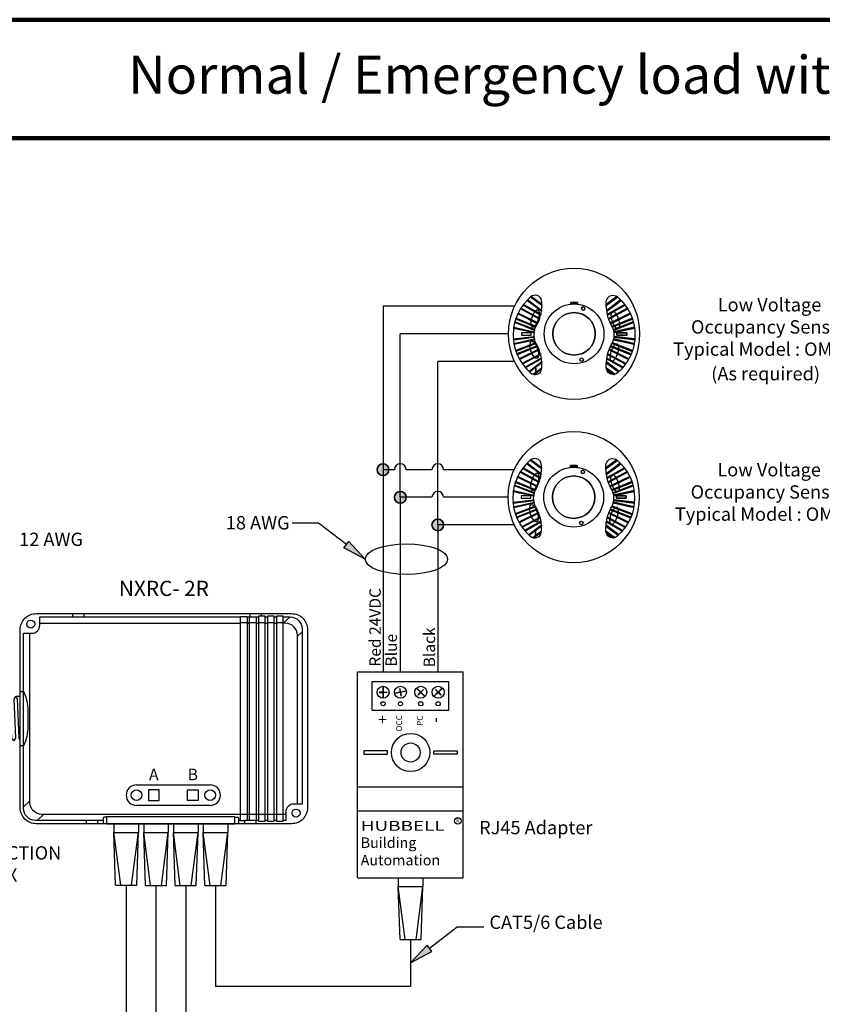
# Model space of a CAD drawing. Units: inches. Extents: x 30 to 323, y -9 to 110.
# Drawn here: x 131 to 135, y 56 to 61 of the extents above; entities that cross this region are included whole.
import ezdxf

# ---------------------------------------------------------------- set-up
doc = ezdxf.new("R2010")
doc.units = ezdxf.units.IN
doc.header["$MEASUREMENT"] = 0
doc.linetypes.add('HIDDEN2', pattern=[0.1875, 0.125, -0.0625])
for name, color, linetype in [('Gauge and callouts', 7, 'Continuous'), ('Set up Text', 7, 'Continuous'), ('WIRING', 7, 'Continuous'), ('Wiring_JB', 140, 'HIDDEN2')]:
    doc.layers.add(name, color=color, linetype=linetype)
doc.layers.add('Grids', color=7, linetype='Continuous', lineweight=120)
doc.layers.add('Wiring 2 exts', color=7, linetype='Continuous', transparency=0.57)
doc.styles.get("Standard").update_dxf_attribs({"font": 'arial.ttf'})

msp = doc.modelspace()

# ---------------------------------------------------------------- hatches: boundary and pattern name
at = {"layer": 'Gauge and callouts'}
msp.add_hatch(color=7, dxfattribs=at).paths.add_polyline_path([(132.8026, 58.084), (132.6903, 58.1444), (132.716, 58.1776)])
at = {"layer": 'WIRING'}
h = msp.add_hatch(color=256, dxfattribs=at)
h.dxf.hatch_style = 1
edge = h.paths.add_edge_path()
edge.add_arc((132.8958, 58.554), 0.0307, 0, 360)
edge = h.paths.add_edge_path()
edge.add_arc((132.9865, 58.409), 0.0307, 0, 360)
edge = h.paths.add_edge_path()
edge.add_arc((133.1834, 58.2639), 0.0307, 0, 360)
msp.add_hatch(color=7, dxfattribs=at).paths.add_polyline_path([(133.0405, 55.9625), (133.1528, 56.023), (133.1272, 56.0561)])

# ---------------------------------------------------------------- linework, layer by layer
at = {"layer": 'Gauge and callouts', "linetype": 'Continuous'}
msp.add_lwpolyline([(132.7032, 58.161), (132.5573, 58.274), (132.418, 58.274), (132.418, 58.274)], dxfattribs=at)
at = {"layer": 'Gauge and callouts', "color": 7, "linetype": 'Continuous'}
msp.add_lwpolyline([(132.8026, 58.084), (132.6903, 58.1444), (132.716, 58.1776), (132.8026, 58.084)], dxfattribs=at)
at = {"layer": 'Gauge and callouts'}
msp.add_ellipse((133.0187, 58.084), major_axis=(-0.2161, 0), ratio=0.372692, dxfattribs=at)
at = {"layer": 'Grids'}
for p, q in [((164.2077, 60.9182), (127.381, 60.9182)), ((164.2077, 60.2965), (127.381, 60.2965))]:
    msp.add_line(p, q, dxfattribs=at)
at = {"layer": 'WIRING', "linetype": 'Continuous'}
for p, q in [((133.8796, 58.5753), (133.8796, 58.5669)), ((133.915, 58.5753), (133.8796, 58.5753)), ((133.915, 58.5669), (133.915, 58.5753)), ((131.4912, 56.3709), (131.482, 56.6504)), ((131.5179, 56.3709), (131.482, 56.6504)), ((131.5753, 56.3709), (131.6112, 56.6504)), ((131.602, 56.3709), (131.6112, 56.6504)), ((131.6477, 56.3692), (131.6385, 56.6488)), ((131.6744, 56.3692), (131.6385, 56.6488)), ((131.7318, 56.3692), (131.7677, 56.6488)), ((131.7585, 56.3692), (131.7677, 56.6488)), ((131.8042, 56.3692), (131.795, 56.6488)), ((131.8309, 56.3692), (131.795, 56.6488)), ((131.8882, 56.3692), (131.9241, 56.6488)), ((131.915, 56.3692), (131.9241, 56.6488)), ((131.9604, 56.3692), (131.9512, 56.6488)), ((131.9871, 56.3692), (131.9512, 56.6488)), ((132.0445, 56.3692), (132.0804, 56.6488)), ((132.0712, 56.3692), (132.0804, 56.6488)), ((131.4912, 56.3709), (131.602, 56.3709)), ((131.8596, 56.3692), (131.8596, 54.7788)), ((133.0405, 55.8398), (132.0158, 55.8398))]:
    msp.add_line(p, q, dxfattribs=at)
at = {"layer": 'WIRING'}
msp.add_line((131.5466, 56.3709), (131.5466, 54.7596), dxfattribs=at)
at = {"layer": 'WIRING', "linetype": 'Continuous'}
for points in [[(133.5777, 58.4044, 0.223679), (133.6691, 58.2054, 0.581953), (133.7269, 58.2236, 0.071159), (133.7275, 58.2617, 0.117172), (133.6955, 58.3631, -0.11244), (133.6869, 58.4044, -0.11244), (133.6955, 58.4457, 0.117172), (133.7275, 58.5472, 0.071159), (133.7269, 58.5852, 0.581953), (133.6691, 58.6035, 0.223679)], [(134.2168, 58.4044, -0.223679), (134.1255, 58.2054, -0.581953), (134.0677, 58.2236, -0.071159), (134.067, 58.2617, -0.117172), (134.0991, 58.3631, 0.11244), (134.1076, 58.4044, 0.11244), (134.0991, 58.4457, -0.117172), (134.067, 58.5472, -0.071159), (134.0677, 58.5852, -0.581953), (134.1255, 58.6035, -0.223679)], [(132.8958, 58.5847, 1), (132.8958, 58.5233, 1)], [(133.7223, 58.5124, -0.004661), (133.7213, 58.5082), (133.6288, 58.5608, -0.004042), (133.6313, 58.5641)], [(133.726, 58.5328, -0.005107), (133.7253, 58.5282), (133.6497, 58.5854, -0.00404), (133.6526, 58.5883)], [(133.7286, 58.5632, -0.009438), (133.7284, 58.5582), (133.6688, 58.6032), (133.6691, 58.6035, -0.027592), (133.6721, 58.606)], [(134.066, 58.5632, 0.009438), (134.0661, 58.5582), (134.1257, 58.6032, 0.030354), (134.1225, 58.606)], [(134.0685, 58.5328, 0.005107), (134.0692, 58.5282), (134.1448, 58.5854, 0.00404), (134.1419, 58.5883)], [(134.0723, 58.5124, 0.004661), (134.0733, 58.5082), (134.1658, 58.5608, 0.004042), (134.1632, 58.5641)], [(133.7067, 58.467, -0.004478), (133.705, 58.4633), (133.6016, 58.5152, -0.004008), (133.6033, 58.5189)], [(133.7162, 58.4909, -0.004535), (133.7149, 58.4869), (133.6151, 58.5404, -0.004014), (133.6173, 58.544)], [(133.8973, 58.5213, 1), (133.8973, 58.2984, 1)], [(134.1795, 58.5404, 0.004014), (134.1773, 58.544), (134.0783, 58.4909, 0.004535), (134.0797, 58.4869)], [(134.0878, 58.467, 0.004478), (134.0896, 58.4633), (134.193, 58.5152, 0.004008), (134.1912, 58.5189)], [(133.6905, 58.4322, 0.010924), (133.6895, 58.4282), (133.5854, 58.4692, -0.004037), (133.5864, 58.4733)], [(133.6973, 58.4488, -0.0038), (133.6955, 58.4457), (133.6952, 58.4451), (133.5906, 58.4875, -0.004013), (133.592, 58.4914)], [(134.0973, 58.4488, 0.004527), (134.0994, 58.4452), (134.2039, 58.4875, 0.004013), (134.2026, 58.4914)], [(134.104, 58.4322, -0.010924), (134.1051, 58.4282), (134.2092, 58.4692, 0.004037), (134.2082, 58.4733)], [(132.9865, 58.4397, 1), (132.9865, 58.3782, 1)], [(133.6879, 58.4202, 0.010891), (133.6874, 58.4161), (133.5798, 58.44, -0.00402), (133.5804, 58.4441)], [(134.2147, 58.44, 0.00402), (134.2142, 58.4441), (134.1066, 58.4202, -0.010891), (134.1071, 58.4161)], [(133.6871, 58.3965, 0.010851), (133.6875, 58.3924), (133.5787, 58.379, -0.00401), (133.5784, 58.3831)], [(133.6889, 58.3832, 0.010844), (133.6898, 58.3792), (133.5819, 58.3558, -0.00401), (133.5812, 58.3598)], [(133.6954, 58.3632), (133.6955, 58.3631, -0.004377), (133.6975, 58.3596), (133.5918, 58.3179, -0.004012), (133.5905, 58.3219)], [(134.2027, 58.3179, 0.004012), (134.2041, 58.3219), (134.0991, 58.3632, 0.004531), (134.097, 58.3596)], [(134.2127, 58.3558, 0.00401), (134.2134, 58.3598), (134.1056, 58.3832, -0.010844), (134.1047, 58.3792)], [(134.2158, 58.379, 0.00401), (134.2162, 58.3831), (134.1074, 58.3965, -0.010851), (134.1071, 58.3924)], [(133.704, 58.3475, -0.004487), (133.7058, 58.3438), (133.5986, 58.3004, -0.004007), (133.597, 58.3042)], [(133.7121, 58.3293, -0.004499), (133.7136, 58.3255), (133.6116, 58.2743, -0.004011), (133.6096, 58.2779)], [(133.7202, 58.305, -0.004607), (133.7212, 58.3009), (133.6271, 58.2504, -0.004041), (133.6247, 58.2538)], [(134.1674, 58.2504, 0.004041), (134.1699, 58.2538), (134.0744, 58.305, 0.004607), (134.0733, 58.3009)], [(134.1829, 58.2743, 0.004011), (134.185, 58.2779), (134.0825, 58.3293, 0.004499), (134.081, 58.3255)], [(134.1959, 58.3004, 0.004007), (134.1975, 58.3042), (134.0905, 58.3475, 0.004487), (134.0887, 58.3438)], [(133.1834, 58.2946, 1), (133.1834, 58.2332, 1)], [(133.725, 58.283, -0.004785), (133.7256, 58.2786), (133.6425, 58.2313, -0.004089), (133.6397, 58.2345)], [(133.7274, 58.2625), (133.7275, 58.2617, -0.007469), (133.7279, 58.2577), (133.6643, 58.2095, -0.00408), (133.6611, 58.2123)], [(134.0671, 58.2624, 0.008906), (134.0666, 58.2577), (134.1303, 58.2095, 0.00408), (134.1334, 58.2123)], [(134.1521, 58.2313, 0.004089), (134.1549, 58.2345), (134.0696, 58.283, 0.004785), (134.0689, 58.2786)], [(134.1051, 58.1962, 0.040292), (134.1107, 58.1972), (134.0668, 58.2304, 0.010749), (134.0675, 58.2247)], [(132.9029, 57.334, -2.865193), (132.8888, 57.334)], [(132.9941, 57.334, -2.865193), (132.98, 57.334)], [(133.1011, 57.334, -2.865193), (133.0869, 57.334)], [(133.1923, 57.334, -2.865193), (133.1781, 57.334)]]:
    msp.add_lwpolyline(points, format="xyb", close=True, dxfattribs=at)
for points in [[(133.7213, 58.5082), (133.6288, 58.5608), (133.6288, 58.5608)], [(133.7223, 58.5124), (133.6313, 58.5641), (133.6313, 58.5641)], [(133.7253, 58.5282), (133.6497, 58.5854), (133.6497, 58.5854)], [(133.726, 58.5328), (133.6526, 58.5883), (133.6526, 58.5883)], [(133.7284, 58.5582), (133.6688, 58.6032), (133.6688, 58.6032)], [(133.7286, 58.5632), (133.6721, 58.606), (133.6721, 58.606)], [(133.8796, 58.5669), (133.8796, 58.5753), (133.915, 58.5753), (133.915, 58.5669), (133.8796, 58.5669)], [(133.8796, 58.5753), (133.8796, 58.5669), (133.915, 58.5669), (133.915, 58.5753), (133.8796, 58.5753), (133.8796, 58.5753)], [(134.066, 58.5632), (134.1225, 58.606), (134.1225, 58.606)], [(134.0661, 58.5582), (134.1257, 58.6032), (134.1257, 58.6032)], [(134.0685, 58.5328), (134.1419, 58.5883), (134.1419, 58.5883)], [(134.0692, 58.5282), (134.1448, 58.5854), (134.1448, 58.5854)], [(134.0723, 58.5124), (134.1632, 58.5641), (134.1632, 58.5641)], [(134.0733, 58.5082), (134.1658, 58.5608), (134.1658, 58.5608)], [(132.9557, 58.554), (132.8958, 58.554), (132.8958, 58.554)], [(133.1527, 58.554), (133.0172, 58.554)], [(133.5853, 58.554), (133.2141, 58.554), (133.2141, 58.554)], [(133.705, 58.4633), (133.6016, 58.5152), (133.6016, 58.5152)], [(133.7067, 58.467), (133.6033, 58.5189), (133.6033, 58.5189)], [(133.7149, 58.4869), (133.6151, 58.5404), (133.6151, 58.5404)], [(133.7162, 58.4909), (133.6173, 58.544), (133.6173, 58.544)], [(133.6786, 58.4453), (133.6767, 58.4464), (133.675, 58.4482), (133.6736, 58.4507), (133.6725, 58.4539), (133.6718, 58.4577), (133.6714, 58.4621), (133.6714, 58.467), (133.6718, 58.4723), (133.6725, 58.4779), (133.6736, 58.4838), (133.675, 58.4897), (133.6767, 58.4957), (133.6786, 58.5016), (133.6808, 58.5073), (133.6833, 58.5127), (133.6858, 58.5177), (133.6885, 58.5223), (133.6913, 58.5263), (133.6941, 58.5298), (133.6968, 58.5325), (133.6995, 58.5346), (133.7021, 58.5359), (133.7045, 58.5364), (133.7067, 58.5361), (133.7087, 58.5351), (133.7104, 58.5333), (133.7118, 58.5308), (133.7129, 58.5276), (133.7136, 58.5237), (133.714, 58.5193), (133.714, 58.5144), (133.7136, 58.5091), (133.7129, 58.5035), (133.7118, 58.4977), (133.7104, 58.4917), (133.7087, 58.4858), (133.7067, 58.4799), (133.7045, 58.4742), (133.7021, 58.4688), (133.6995, 58.4637), (133.6968, 58.4592), (133.6941, 58.4551), (133.6913, 58.4517), (133.6885, 58.4489), (133.6858, 58.4469), (133.6833, 58.4456), (133.6808, 58.4451), (133.6786, 58.4453)], [(133.6786, 58.4453), (133.6767, 58.4464), (133.675, 58.4482), (133.6736, 58.4507), (133.6725, 58.4539), (133.6718, 58.4577), (133.6714, 58.4621), (133.6714, 58.467), (133.6718, 58.4723), (133.6725, 58.4779), (133.6736, 58.4838), (133.675, 58.4897), (133.6767, 58.4957), (133.6786, 58.5016), (133.6808, 58.5073), (133.6833, 58.5127), (133.6858, 58.5177), (133.6885, 58.5223), (133.6913, 58.5263), (133.6941, 58.5298), (133.6968, 58.5325), (133.6995, 58.5346), (133.7021, 58.5359), (133.7045, 58.5364), (133.7067, 58.5361), (133.7087, 58.5351), (133.7104, 58.5333), (133.7118, 58.5308), (133.7129, 58.5276), (133.7136, 58.5237), (133.714, 58.5193), (133.714, 58.5144), (133.7136, 58.5091), (133.7129, 58.5035), (133.7118, 58.4977), (133.7104, 58.4917), (133.7087, 58.4858), (133.7067, 58.4799), (133.7045, 58.4742), (133.7021, 58.4688), (133.6995, 58.4637), (133.6968, 58.4592), (133.6941, 58.4551), (133.6913, 58.4517), (133.6885, 58.4489), (133.6858, 58.4469), (133.6833, 58.4456), (133.6808, 58.4451), (133.6786, 58.4453)], [(134.0783, 58.4909), (134.1773, 58.544), (134.1773, 58.544)], [(134.0797, 58.4869), (134.1795, 58.5404), (134.1795, 58.5404)], [(134.0878, 58.467), (134.1912, 58.5189), (134.1912, 58.5189)], [(134.0896, 58.4633), (134.193, 58.5152), (134.193, 58.5152)], [(133.6895, 58.4282), (133.5854, 58.4692), (133.5854, 58.4692)], [(133.6905, 58.4322), (133.5864, 58.4733), (133.5864, 58.4733)], [(133.6973, 58.4488), (133.592, 58.4914), (133.592, 58.4914)], [(134.0973, 58.4488), (134.2026, 58.4914), (134.2026, 58.4914)], [(134.0993, 58.4451), (134.2039, 58.4875), (134.2039, 58.4875)], [(134.104, 58.4322), (134.2082, 58.4733), (134.2082, 58.4733)], [(134.1051, 58.4282), (134.2092, 58.4692), (134.2092, 58.4692)], [(133.1527, 58.409), (132.9865, 58.409)], [(133.5528, 58.4089), (133.2141, 58.409), (133.2141, 58.409)], [(133.5798, 58.44), (133.6874, 58.4161), (133.6874, 58.4161)], [(133.5804, 58.4441), (133.6879, 58.4202), (133.6879, 58.4202)], [(133.6721, 58.4037), (133.6721, 58.416), (133.6211, 58.416), (133.6211, 58.4037), (133.6721, 58.4037), (133.6721, 58.4037)], [(133.6721, 58.4037), (133.6721, 58.416), (133.6211, 58.416), (133.6211, 58.4037), (133.6721, 58.4037)], [(134.2142, 58.4441), (134.1066, 58.4202), (134.1066, 58.4202)], [(134.2147, 58.44), (134.1071, 58.4161), (134.1071, 58.4161)], [(134.1735, 58.4037), (134.1735, 58.416), (134.1224, 58.416), (134.1224, 58.4037), (134.1735, 58.4037), (134.1735, 58.4037)], [(134.1224, 58.4037), (134.1224, 58.416), (134.1735, 58.416), (134.1735, 58.4037), (134.1224, 58.4037)], [(133.5784, 58.3831), (133.6871, 58.3965), (133.6871, 58.3965)], [(133.5787, 58.379), (133.6875, 58.3924), (133.6875, 58.3924)], [(133.5812, 58.3598), (133.6889, 58.3832), (133.6889, 58.3832)], [(133.5819, 58.3558), (133.6898, 58.3792), (133.6898, 58.3792)], [(133.6954, 58.3632), (133.5905, 58.3219), (133.5905, 58.3219)], [(133.6975, 58.3596), (133.5918, 58.3179), (133.5918, 58.3179)], [(134.0948, 58.2665), (134.0928, 58.2676), (134.0911, 58.2694), (134.0897, 58.2719), (134.0887, 58.2751), (134.0879, 58.2789), (134.0876, 58.2833), (134.0876, 58.2882), (134.0879, 58.2935), (134.0887, 58.2991), (134.0897, 58.305), (134.0911, 58.3109), (134.0928, 58.3169), (134.0948, 58.3228), (134.097, 58.3285), (134.0994, 58.3339), (134.102, 58.3389), (134.1047, 58.3435), (134.1075, 58.3475), (134.1103, 58.351), (134.113, 58.3537), (134.1157, 58.3558), (134.1183, 58.3571), (134.1207, 58.3576), (134.1229, 58.3573), (134.1249, 58.3563), (134.1266, 58.3545), (134.128, 58.352), (134.129, 58.3488), (134.1298, 58.3449), (134.1301, 58.3405), (134.1301, 58.3356), (134.1298, 58.3303), (134.129, 58.3247), (134.128, 58.3189), (134.1266, 58.3129), (134.1249, 58.307), (134.1229, 58.3011), (134.1207, 58.2954), (134.1183, 58.29), (134.1157, 58.2849), (134.113, 58.2804), (134.1102, 58.2763), (134.1075, 58.2729), (134.1047, 58.2701), (134.102, 58.2681), (134.0994, 58.2668), (134.097, 58.2663), (134.0948, 58.2665)], [(134.097, 58.3596), (134.2027, 58.3179), (134.2027, 58.3179)], [(134.0991, 58.3632), (134.2041, 58.3219), (134.2041, 58.3219)], [(134.2127, 58.3558), (134.1047, 58.3792), (134.1047, 58.3792)], [(134.2134, 58.3598), (134.1056, 58.3832), (134.1056, 58.3832)], [(134.2158, 58.379), (134.1071, 58.3924), (134.1071, 58.3924)], [(134.2162, 58.3831), (134.1074, 58.3965), (134.1074, 58.3965)], [(133.704, 58.3475), (133.597, 58.3042), (133.597, 58.3042)], [(133.7058, 58.3438), (133.5986, 58.3004), (133.5986, 58.3004)], [(133.7121, 58.3293), (133.6096, 58.2779), (133.6096, 58.2779)], [(133.7136, 58.3255), (133.6116, 58.2743), (133.6116, 58.2743)], [(133.7202, 58.305), (133.6247, 58.2538), (133.6247, 58.2538)], [(133.7212, 58.3009), (133.6271, 58.2504), (133.6271, 58.2504)], [(134.0733, 58.3009), (134.1674, 58.2504), (134.1674, 58.2504)], [(134.0744, 58.305), (134.1699, 58.2538), (134.1699, 58.2538)], [(134.081, 58.3255), (134.1829, 58.2743), (134.1829, 58.2743)], [(134.0825, 58.3293), (134.185, 58.2779), (134.185, 58.2779)], [(134.0887, 58.3438), (134.1959, 58.3004), (134.1959, 58.3004)], [(134.0905, 58.3475), (134.1975, 58.3042), (134.1975, 58.3042)], [(133.5853, 58.2639), (133.1834, 58.2639), (133.1834, 58.2639)], [(133.725, 58.283), (133.6397, 58.2345), (133.6397, 58.2345)], [(133.7256, 58.2786), (133.6425, 58.2313), (133.6425, 58.2313)], [(133.7274, 58.2625), (133.6611, 58.2123), (133.6611, 58.2123)], [(133.7279, 58.2577), (133.6643, 58.2095), (133.6643, 58.2095)], [(134.0666, 58.2577), (134.1303, 58.2095), (134.1303, 58.2095)], [(134.0671, 58.2625), (134.1334, 58.2123), (134.1334, 58.2123)], [(134.0689, 58.2786), (134.1521, 58.2313), (134.1521, 58.2313)], [(134.0696, 58.283), (134.1549, 58.2345), (134.1549, 58.2345)], [(133.7278, 58.2304), (133.6839, 58.1972), (133.6839, 58.1972)], [(133.727, 58.2247), (133.6894, 58.1962), (133.6894, 58.1962)], [(134.0668, 58.2304), (134.1107, 58.1972), (134.1107, 58.1972)], [(134.0675, 58.2247), (134.1051, 58.1962), (134.1051, 58.1962)], [(132.7638, 57.492), (133.3173, 57.492), (133.3173, 57.492)], [(133.3173, 56.4101), (133.3173, 57.492), (133.3173, 57.492)], [(132.8393, 57.4417), (133.2418, 57.4417), (133.2418, 57.4417)], [(132.8393, 57.2907), (132.8393, 57.4417), (132.8393, 57.4417)], [(133.2418, 57.2907), (133.2418, 57.4417), (133.2418, 57.4417)], [(132.8952, 57.4164), (132.8952, 57.3857), (132.8756, 57.3857), (132.8756, 57.3844), (132.8952, 57.3844), (132.8952, 57.3535), (132.8952, 57.3535)], [(132.8965, 57.4164), (132.8965, 57.3857), (132.9161, 57.3857), (132.9161, 57.3844), (132.8965, 57.3844), (132.8965, 57.3535), (132.8965, 57.3535)], [(133.0179, 57.391), (132.9877, 57.3857), (132.9843, 57.405), (132.9831, 57.4048), (132.9865, 57.3855), (132.956, 57.3801), (132.956, 57.3801)], [(133.0182, 57.3898), (132.9879, 57.3844), (132.9914, 57.3651), (132.9901, 57.3649), (132.9867, 57.3842), (132.9562, 57.3788), (132.9562, 57.3788)], [(133.0713, 57.4067), (133.093, 57.385), (133.0791, 57.3711), (133.08, 57.3702), (133.0939, 57.3841), (133.1158, 57.3622), (133.1158, 57.3622)], [(133.0722, 57.4076), (133.0939, 57.3859), (133.1078, 57.3998), (133.1087, 57.3989), (133.0948, 57.385), (133.1167, 57.3631), (133.1167, 57.3631)], [(133.207, 57.4076), (133.1853, 57.3859), (133.1714, 57.3998), (133.1705, 57.3989), (133.1844, 57.385), (133.1625, 57.3631), (133.1625, 57.3631)], [(133.2079, 57.4067), (133.1862, 57.385), (133.2001, 57.3711), (133.1992, 57.3702), (133.1853, 57.3841), (133.1634, 57.3622), (133.1634, 57.3622)], [(132.8393, 57.2907), (133.2418, 57.2907), (133.2418, 57.2907)], [(132.9192, 57.0769), (132.7952, 57.0769), (132.7952, 57.0598), (132.9192, 57.0598), (132.9192, 57.0769)], [(133.1619, 57.0769), (133.2859, 57.0769), (133.2859, 57.0598), (133.1619, 57.0598), (133.1619, 57.0769)], [(131.6005, 56.8981), (131.9878, 56.8981), (131.9878, 56.8981)], [(131.6642, 56.8167), (131.7192, 56.8167), (131.7192, 56.8716), (131.6642, 56.8716), (131.6642, 56.8167)], [(131.9241, 56.8167), (131.8692, 56.8167), (131.8692, 56.8716), (131.9241, 56.8716), (131.9241, 56.8167)], [(132.7638, 56.8882), (133.3173, 56.8882), (133.3173, 56.8882)], [(131.9878, 56.7901), (131.6005, 56.7901), (131.6005, 56.7901)], [(132.7638, 56.7624), (133.3173, 56.7624), (133.3173, 56.7624)], [(132.7638, 56.4101), (133.3173, 56.4101), (133.3173, 56.4101)], [(132.976, 56.4101), (132.976, 56.3647), (132.976, 56.3647)], [(133.1051, 56.4101), (133.1051, 56.3647), (133.1051, 56.3647)], [(131.6477, 56.3692), (131.7585, 56.3692), (131.7585, 56.3692)], [(131.8042, 56.3692), (131.915, 56.3692), (131.915, 56.3692)], [(131.9604, 56.3692), (132.0712, 56.3692), (132.0712, 56.3692)], [(132.0158, 56.3692), (132.0158, 55.8398), (132.0158, 55.8398)], [(132.976, 56.3647), (133.1051, 56.3647), (133.1051, 56.3647)], [(132.9851, 56.0852), (132.976, 56.3647), (132.976, 56.3647)], [(133.0119, 56.0852), (132.976, 56.3647), (132.976, 56.3647)], [(133.0692, 56.0852), (133.1051, 56.3647), (133.1051, 56.3647)], [(133.096, 56.0852), (133.1051, 56.3647), (133.1051, 56.3647)], [(133.14, 56.0395), (133.2859, 56.1525), (133.4251, 56.1526), (133.4251, 56.1526)], [(132.9851, 56.0852), (133.096, 56.0852), (133.096, 56.0852)], [(133.0405, 56.0852), (133.0405, 55.8398), (133.0405, 55.8398)]]:
    msp.add_lwpolyline(points, dxfattribs=at)
at = {"layer": 'WIRING'}
for points in [[(132.8958, 58.554), (132.8958, 57.492)], [(132.9865, 58.409), (132.9865, 57.492)], [(133.1834, 58.2639), (133.1834, 57.492)], [(131.2648, 57.798), (131.2648, 57.7805)], [(131.3234, 57.798), (131.3234, 57.7805)], [(132.1683, 56.7086), (132.147, 56.7086), (132.147, 57.7836), (132.1828, 57.7836), (132.1828, 56.7116)], [(132.1828, 57.7805), (132.2419, 57.7805)], [(132.1964, 57.798), (132.1964, 57.7805)], [(132.2551, 57.798), (132.2551, 57.7841)], [(132.2772, 57.7805), (132.2892, 57.7805)], [(132.3246, 57.7805), (132.3366, 57.7805)], [(131.0927, 57.7477), (132.147, 57.7477)], [(132.147, 57.7508), (132.2302, 57.7508)], [(132.1828, 57.7477), (132.1942, 57.7477)], [(132.2302, 57.7477), (132.2419, 57.7477)], [(132.2419, 57.7508), (132.2772, 57.7508)], [(132.2772, 57.7477), (132.2892, 57.7477)], [(132.2892, 57.7508), (132.3246, 57.7508)], [(132.3246, 57.7477), (132.3366, 57.7477)], [(132.3366, 57.7508), (132.372, 57.7508)], [(132.4456, 57.6797), (132.4701, 57.7029)], [(132.7597, 57.492), (132.7597, 56.4101)], [(130.9902, 57.1357), (130.9844, 57.1431), (130.9752, 57.3495), (130.9671, 57.3636), (130.956, 57.3495), (130.9652, 57.1431), (130.957, 57.1289), (130.9459, 57.1431), (130.9367, 57.3495), (130.9286, 57.3636), (130.9174, 57.3495), (130.9266, 57.1431), (130.9185, 57.1289), (130.9074, 57.1431), (130.8982, 57.3495), (130.8901, 57.3636), (130.8789, 57.3495), (130.8881, 57.1431), (130.88, 57.1289), (130.8689, 57.1431), (130.8597, 57.1289)], [(130.9902, 57.3621), (130.968, 57.3621)], [(132.8393, 57.2907), (133.2418, 57.2907)], [(131.0406, 56.8137), (131.0077, 56.7825)], [(131.1125, 56.7434), (131.0784, 56.7116)], [(131.3368, 56.7116), (131.3368, 56.6941)], [(131.3955, 56.7116), (131.3955, 56.6941)], [(131.4823, 56.6941), (131.4823, 56.6488)], [(131.6113, 56.6941), (131.6113, 56.6488)], [(131.7676, 56.6941), (131.6385, 56.6941)], [(131.6385, 56.6941), (131.6385, 56.6488)], [(131.7676, 56.6941), (131.7676, 56.6488)], [(131.7948, 56.6941), (131.7948, 56.6488)], [(131.9239, 56.6941), (131.9239, 56.6488)], [(131.9511, 56.6941), (131.9511, 56.6488)], [(132.0801, 56.6941), (131.9511, 56.6941)], [(132.0801, 56.6941), (132.0801, 56.6488)], [(132.147, 56.7116), (132.1366, 56.7116)], [(132.1828, 56.7419), (132.147, 56.7419)], [(132.2419, 56.7116), (132.1683, 56.7116), (132.1683, 56.6941)], [(132.1942, 56.7434), (132.1828, 56.7434)], [(132.2302, 56.7419), (132.1942, 56.7419)], [(132.227, 56.7116), (132.227, 56.6941)], [(132.2419, 56.7434), (132.2302, 56.7434)], [(132.2772, 56.7419), (132.2419, 56.7419)], [(132.2892, 56.7434), (132.2772, 56.7434)], [(132.2892, 56.7116), (132.2772, 56.7116)], [(132.3246, 56.7419), (132.2892, 56.7419)], [(132.3366, 56.7434), (132.3246, 56.7434)], [(132.3366, 56.7116), (132.3246, 56.7116)], [(132.372, 56.7419), (132.3366, 56.7419)], [(132.385, 56.7434), (132.372, 56.7434)], [(131.4823, 56.6488), (131.6113, 56.6488)], [(131.6385, 56.6488), (131.7676, 56.6488)], [(131.795, 56.6488), (131.9241, 56.6488)], [(131.9513, 56.6488), (132.0804, 56.6488)], [(131.7031, 56.3692), (131.7031, 53.5074)]]:
    msp.add_lwpolyline(points, dxfattribs=at)
at = {"layer": 'WIRING', "linetype": 'Continuous'}
msp.add_lwpolyline([(133.6967, 58.2304), (133.6967, 58.2247), (133.6967, 58.1962), (133.6967, 58.1972)], close=True, dxfattribs=at)
at = {"layer": 'WIRING'}
for points in [[(130.9902, 57.7142, -0.414214), (131.074, 57.798), (131.074, 57.798), (132.4153, 57.798, -0.414214), (132.4992, 57.7142), (132.4992, 56.778, -0.414214), (132.4153, 56.6941), (131.074, 56.6941, -0.414214), (130.9902, 56.778), (130.9902, 57.7142)], [(131.4249, 56.7116), (131.0705, 56.7116, -0.414214), (131.0077, 56.7745), (131.0077, 57.6945), (131.0508, 57.6945, 0.414214), (131.0927, 57.7364), (131.0927, 57.7805), (132.147, 57.7805)], [(132.372, 57.7805), (132.4072, 57.7805, -0.414214), (132.4701, 57.7177), (132.4701, 57.7177), (132.4701, 56.7977), (132.427, 56.7977, 0.414214), (132.385, 56.7558), (132.385, 56.7116), (132.372, 56.7116)], [(132.4456, 56.7977), (132.4456, 57.6849, 0.414214), (132.3827, 57.7477), (132.372, 57.7477), (132.4072, 57.7805)], [(132.147, 56.7434), (131.1034, 56.7434, -0.414214), (131.0406, 56.8063), (131.0406, 57.6945)], [(130.9902, 57.3887), (131.0077, 57.3887, -0.126828), (131.0293, 57.287), (131.0293, 57.2052, -0.126828), (131.0077, 57.1035), (130.9902, 57.1035)], [(131.444, 56.7282), (131.4309, 56.7282, 0.414214), (131.4249, 56.7221), (131.4249, 56.6941)], [(132.1175, 56.7282), (132.1306, 56.7282, -0.414214), (132.1366, 56.7221), (132.1366, 56.6941)]]:
    msp.add_lwpolyline(points, format="xyb", dxfattribs=at)
for points in [[(132.1942, 57.7805), (132.2302, 57.7805), (132.2302, 56.7116), (132.1942, 56.7116)], [(132.2772, 57.7841), (132.2419, 57.7841), (132.2419, 56.7083), (132.2772, 56.7083)], [(132.3246, 57.7841), (132.2892, 57.7841), (132.2892, 56.7083), (132.3246, 56.7083)], [(132.372, 57.7841), (132.3366, 57.7841), (132.3366, 56.7083), (132.372, 56.7083)], [(131.444, 56.6941), (132.1175, 56.6941), (132.1175, 56.7302), (131.444, 56.7302)]]:
    msp.add_lwpolyline(points, close=True, dxfattribs=at)
at = {"layer": 'WIRING', "color": 7, "linetype": 'Continuous'}
msp.add_lwpolyline([(133.0405, 55.9625), (133.1528, 56.023), (133.1272, 56.0561), (133.0405, 55.9625)], dxfattribs=at)
at = {"layer": 'WIRING', "linetype": 'Continuous'}
for centre, radius in [((133.8973, 58.4098), 0.3444), ((133.8973, 58.4098), 0.157), ((133.8973, 58.4098), 0.1114), ((133.9452, 58.5423), 0.00878), ((133.9374, 58.2741), 0.00952), ((132.8959, 57.3849), 0.0315), ((132.9871, 57.3849), 0.0315), ((133.094, 57.3849), 0.0315), ((133.1852, 57.3849), 0.0315), ((133.0405, 57.0683), 0.1006), ((133.0405, 57.0683), 0.0503), ((131.6005, 56.8441), 0.028), ((131.9878, 56.8441), 0.028)]:
    msp.add_circle(centre, radius, dxfattribs=at)
at = {"layer": 'WIRING', "color": 6, "linetype": 'Continuous'}
for centre in [(132.8958, 58.554), (132.9865, 58.409), (133.1834, 58.2639)]:
    msp.add_circle(centre, 0.0307, dxfattribs=at)
at = {"layer": 'WIRING'}
for centre, radius in [((131.0451, 57.7427), 0.0211), ((132.4391, 56.7498), 0.0211), ((133.2888, 56.7089), 0.0171)]:
    msp.add_circle(centre, radius, dxfattribs=at)
for centre in [(132.9865, 58.554), (133.1834, 58.554), (133.1834, 58.409)]:
    msp.add_arc(centre, 0.0307, 0, 180, dxfattribs=at)
at = {"layer": 'WIRING', "linetype": 'Continuous'}
for centre, radius, start, end in [((133.9452, 58.5423), 0.00878, 90, 270), ((133.9452, 58.5423), 0.00878, 270, 90), ((131.6005, 56.8441), 0.054, 90, 270), ((131.9878, 56.8441), 0.054, 270, 90)]:
    msp.add_arc(centre, radius, start, end, dxfattribs=at)
for centre, ratio in [((134.1141, 58.4824), 0.353008), ((133.6884, 58.3259), 0.383191), ((133.6884, 58.3259), 0.383191)]:
    msp.add_ellipse(centre, major_axis=(0.0141, -0.0454), ratio=ratio, dxfattribs=at)
at = {"layer": 'Wiring 2 exts'}
for p, q in [((133.8815, 59.4332), (133.8815, 59.4247)), ((133.9169, 59.4332), (133.8815, 59.4332)), ((133.9169, 59.4247), (133.9169, 59.4332))]:
    msp.add_line(p, q, dxfattribs=at)
for points in [[(133.5796, 59.2623, 0.223679), (133.671, 59.0632, 0.581953), (133.7288, 59.0815, 0.071159), (133.7294, 59.1196, 0.117172), (133.6974, 59.221, -0.11244), (133.6888, 59.2623, -0.11244), (133.6974, 59.3036, 0.117172), (133.7294, 59.4051, 0.071159), (133.7288, 59.4431, 0.581953), (133.671, 59.4614, 0.223679)], [(133.7279, 59.3907, -0.005107), (133.7272, 59.3861), (133.6516, 59.4432, -0.00404), (133.6545, 59.4462)], [(133.7305, 59.4211, -0.009438), (133.7303, 59.416), (133.6707, 59.4611), (133.671, 59.4614, -0.027592), (133.674, 59.4638)], [(134.2188, 59.2623, -0.223679), (134.1274, 59.0632, -0.581953), (134.0696, 59.0815, -0.071159), (134.069, 59.1196, -0.117172), (134.101, 59.221, 0.11244), (134.1095, 59.2623, 0.11244), (134.101, 59.3036, -0.117172), (134.069, 59.4051, -0.071159), (134.0696, 59.4431, -0.581953), (134.1274, 59.4614, -0.223679)], [(134.0679, 59.4211, 0.009438), (134.068, 59.416), (134.1276, 59.4611, 0.030354), (134.1244, 59.4638)], [(134.0704, 59.3907, 0.005107), (134.0711, 59.3861), (134.1467, 59.4432, 0.00404), (134.1438, 59.4462)], [(133.7181, 59.3488, -0.004535), (133.7168, 59.3448), (133.617, 59.3983, -0.004014), (133.6192, 59.4018)], [(133.7242, 59.3703, -0.004661), (133.7232, 59.3661), (133.6307, 59.4186, -0.004042), (133.6332, 59.4219)], [(134.0742, 59.3703, 0.004661), (134.0752, 59.3661), (134.1677, 59.4186, 0.004042), (134.1652, 59.4219)], [(134.1814, 59.3983, 0.004014), (134.1792, 59.4018), (134.0802, 59.3488, 0.004535), (134.0816, 59.3448)], [(133.6992, 59.3066, -0.0038), (133.6974, 59.3036), (133.6971, 59.303), (133.5925, 59.3453, -0.004013), (133.5939, 59.3493)], [(133.7087, 59.3249, -0.004478), (133.7069, 59.3212), (133.6035, 59.373, -0.004008), (133.6053, 59.3768)], [(133.8992, 59.3792, 1), (133.8992, 59.1563, 1)], [(134.0897, 59.3249, 0.004478), (134.0915, 59.3212), (134.1949, 59.373, 0.004008), (134.1931, 59.3768)], [(134.0992, 59.3066, 0.004527), (134.1013, 59.3031), (134.2058, 59.3453, 0.004013), (134.2045, 59.3493)], [(133.6898, 59.2781, 0.010891), (133.6893, 59.274), (133.5817, 59.2979, -0.00402), (133.5823, 59.302)], [(133.6924, 59.2901, 0.010924), (133.6914, 59.2861), (133.5873, 59.3271, -0.004037), (133.5883, 59.3311)], [(134.106, 59.2901, -0.010924), (134.107, 59.2861), (134.2111, 59.3271, 0.004037), (134.2101, 59.3311)], [(134.2166, 59.2979, 0.00402), (134.2161, 59.302), (134.1085, 59.2781, -0.010891), (134.109, 59.274)], [(133.689, 59.2544, 0.010851), (133.6894, 59.2503), (133.5806, 59.2369, -0.00401), (133.5803, 59.241)], [(133.6908, 59.2411, 0.010844), (133.6917, 59.2371), (133.5838, 59.2136, -0.00401), (133.5831, 59.2177)], [(134.2146, 59.2136, 0.00401), (134.2153, 59.2177), (134.1076, 59.2411, -0.010844), (134.1066, 59.2371)], [(134.2177, 59.2369, 0.00401), (134.2181, 59.241), (134.1094, 59.2544, -0.010851), (134.109, 59.2503)], [(133.6973, 59.2211), (133.6974, 59.221, -0.004377), (133.6994, 59.2175), (133.5937, 59.1758, -0.004012), (133.5924, 59.1797)], [(133.7059, 59.2054, -0.004487), (133.7077, 59.2017), (133.6005, 59.1583, -0.004007), (133.5989, 59.1621)], [(133.714, 59.1872, -0.004499), (133.7155, 59.1834), (133.6135, 59.1322, -0.004011), (133.6115, 59.1358)], [(134.1849, 59.1322, 0.004011), (134.1869, 59.1358), (134.0844, 59.1872, 0.004499), (134.0829, 59.1834)], [(134.1979, 59.1583, 0.004007), (134.1995, 59.1621), (134.0924, 59.2054, 0.004487), (134.0906, 59.2017)], [(134.2047, 59.1758, 0.004012), (134.206, 59.1797), (134.101, 59.2211, 0.004531), (134.0989, 59.2175)], [(133.7221, 59.1628, -0.004607), (133.7231, 59.1587), (133.629, 59.1083, -0.004041), (133.6266, 59.1116)], [(133.7269, 59.1408, -0.004785), (133.7276, 59.1365), (133.6444, 59.0892, -0.004089), (133.6416, 59.0924)], [(134.154, 59.0892, 0.004089), (134.1568, 59.0924), (134.0715, 59.1408, 0.004785), (134.0708, 59.1365)], [(134.1694, 59.1083, 0.004041), (134.1718, 59.1116), (134.0763, 59.1628, 0.004607), (134.0752, 59.1587)], [(133.7294, 59.1204), (133.7294, 59.1196, -0.007469), (133.7299, 59.1156), (133.6662, 59.0674, -0.00408), (133.6631, 59.0702)], [(134.0691, 59.1203, 0.008906), (134.0685, 59.1156), (134.1322, 59.0674, 0.00408), (134.1353, 59.0702)], [(134.1071, 59.0541, 0.040292), (134.1126, 59.0551), (134.0687, 59.0883, 0.010749), (134.0694, 59.0826)]]:
    msp.add_lwpolyline(points, format="xyb", close=True, dxfattribs=at)
for points in [[(133.7272, 59.3861), (133.6516, 59.4432), (133.6516, 59.4432)], [(133.7279, 59.3907), (133.6545, 59.4462), (133.6545, 59.4462)], [(133.7303, 59.416), (133.6707, 59.4611), (133.6707, 59.4611)], [(133.7305, 59.4211), (133.674, 59.4638), (133.674, 59.4638)], [(134.0679, 59.4211), (134.1244, 59.4638), (134.1244, 59.4638)], [(134.068, 59.416), (134.1277, 59.4611), (134.1277, 59.4611)], [(134.0704, 59.3907), (134.1438, 59.4462), (134.1438, 59.4462)], [(134.0711, 59.3861), (134.1467, 59.4432), (134.1467, 59.4432)], [(133.5872, 59.4136), (132.8958, 59.4136), (132.8958, 59.4136)], [(132.8958, 59.4136), (132.8958, 58.554)], [(133.7168, 59.3448), (133.617, 59.3983), (133.617, 59.3983)], [(133.7181, 59.3488), (133.6192, 59.4018), (133.6192, 59.4018)], [(133.7232, 59.3661), (133.6307, 59.4186), (133.6307, 59.4186)], [(133.7242, 59.3703), (133.6332, 59.4219), (133.6332, 59.4219)], [(133.6805, 59.3032), (133.6786, 59.3042), (133.6769, 59.306), (133.6755, 59.3086), (133.6744, 59.3118), (133.6737, 59.3156), (133.6733, 59.32), (133.6733, 59.3249), (133.6737, 59.3302), (133.6744, 59.3358), (133.6755, 59.3416), (133.6769, 59.3476), (133.6786, 59.3536), (133.6805, 59.3595), (133.6828, 59.3651), (133.6852, 59.3706), (133.6877, 59.3756), (133.6904, 59.3802), (133.6932, 59.3842), (133.696, 59.3876), (133.6988, 59.3904), (133.7015, 59.3924), (133.704, 59.3937), (133.7064, 59.3943), (133.7087, 59.394), (133.7106, 59.393), (133.7123, 59.3912), (133.7137, 59.3887), (133.7148, 59.3854), (133.7155, 59.3816), (133.7159, 59.3772), (133.7159, 59.3723), (133.7155, 59.367), (133.7148, 59.3614), (133.7137, 59.3556), (133.7123, 59.3496), (133.7106, 59.3436), (133.7087, 59.3378), (133.7064, 59.3321), (133.704, 59.3266), (133.7014, 59.3216), (133.6988, 59.317), (133.696, 59.313), (133.6932, 59.3096), (133.6904, 59.3068), (133.6877, 59.3048), (133.6852, 59.3035), (133.6828, 59.3029), (133.6805, 59.3032)], [(133.6805, 59.3032), (133.6786, 59.3042), (133.6769, 59.306), (133.6755, 59.3086), (133.6744, 59.3118), (133.6737, 59.3156), (133.6733, 59.32), (133.6733, 59.3249), (133.6737, 59.3302), (133.6744, 59.3358), (133.6755, 59.3416), (133.6769, 59.3476), (133.6786, 59.3536), (133.6805, 59.3595), (133.6828, 59.3651), (133.6852, 59.3706), (133.6877, 59.3756), (133.6904, 59.3802), (133.6932, 59.3842), (133.696, 59.3876), (133.6988, 59.3904), (133.7015, 59.3924), (133.704, 59.3937), (133.7064, 59.3943), (133.7087, 59.394), (133.7106, 59.393), (133.7123, 59.3912), (133.7137, 59.3887), (133.7148, 59.3854), (133.7155, 59.3816), (133.7159, 59.3772), (133.7159, 59.3723), (133.7155, 59.367), (133.7148, 59.3614), (133.7137, 59.3556), (133.7123, 59.3496), (133.7106, 59.3436), (133.7087, 59.3378), (133.7064, 59.3321), (133.704, 59.3266), (133.7014, 59.3216), (133.6988, 59.317), (133.696, 59.313), (133.6932, 59.3096), (133.6904, 59.3068), (133.6877, 59.3048), (133.6852, 59.3035), (133.6828, 59.3029), (133.6805, 59.3032)], [(133.8815, 59.4247), (133.8815, 59.4332), (133.9169, 59.4332), (133.9169, 59.4247), (133.8815, 59.4247)], [(133.8815, 59.4332), (133.8815, 59.4247), (133.9169, 59.4247), (133.9169, 59.4332), (133.8815, 59.4332), (133.8815, 59.4332)], [(134.0742, 59.3703), (134.1652, 59.4219), (134.1652, 59.4219)], [(134.0752, 59.3661), (134.1677, 59.4186), (134.1677, 59.4186)], [(134.0802, 59.3488), (134.1792, 59.4018), (134.1792, 59.4018)], [(134.0816, 59.3448), (134.1814, 59.3983), (134.1814, 59.3983)], [(133.6992, 59.3066), (133.5939, 59.3493), (133.5939, 59.3493)], [(133.7069, 59.3212), (133.6035, 59.373), (133.6035, 59.373)], [(133.7087, 59.3249), (133.6053, 59.3768), (133.6053, 59.3768)], [(134.0897, 59.3249), (134.1931, 59.3768), (134.1931, 59.3768)], [(134.0915, 59.3212), (134.1949, 59.373), (134.1949, 59.373)], [(134.0992, 59.3066), (134.2045, 59.3493), (134.2045, 59.3493)], [(134.1012, 59.303), (134.2058, 59.3453), (134.2058, 59.3453)], [(133.5817, 59.2979), (133.6893, 59.274), (133.6893, 59.274)], [(133.5823, 59.302), (133.6898, 59.2781), (133.6898, 59.2781)], [(133.6914, 59.2861), (133.5873, 59.3271), (133.5873, 59.3271)], [(133.6924, 59.2901), (133.5883, 59.3311), (133.5883, 59.3311)], [(134.106, 59.2901), (134.2101, 59.3311), (134.2101, 59.3311)], [(134.107, 59.2861), (134.2111, 59.3271), (134.2111, 59.3271)], [(134.2161, 59.302), (134.1085, 59.2781), (134.1085, 59.2781)], [(134.2166, 59.2979), (134.109, 59.274), (134.109, 59.274)], [(133.5547, 59.2677), (132.9865, 59.2677), (132.9865, 59.2677)], [(132.9865, 58.409), (132.9865, 59.2677)], [(133.5803, 59.241), (133.689, 59.2544), (133.689, 59.2544)], [(133.5806, 59.2369), (133.6894, 59.2503), (133.6894, 59.2503)], [(133.5831, 59.2177), (133.6908, 59.2411), (133.6908, 59.2411)], [(133.5838, 59.2136), (133.6917, 59.2371), (133.6917, 59.2371)], [(133.6741, 59.2616), (133.6741, 59.2738), (133.623, 59.2738), (133.623, 59.2616), (133.6741, 59.2616), (133.6741, 59.2616)], [(133.6741, 59.2616), (133.6741, 59.2738), (133.623, 59.2738), (133.623, 59.2616), (133.6741, 59.2616)], [(134.2146, 59.2136), (134.1066, 59.2371), (134.1066, 59.2371)], [(134.2153, 59.2177), (134.1076, 59.2411), (134.1076, 59.2411)], [(134.2177, 59.2369), (134.109, 59.2503), (134.109, 59.2503)], [(134.2181, 59.241), (134.1094, 59.2544), (134.1094, 59.2544)], [(134.1754, 59.2616), (134.1754, 59.2738), (134.1243, 59.2738), (134.1243, 59.2616), (134.1754, 59.2616), (134.1754, 59.2616)], [(134.1243, 59.2616), (134.1243, 59.2738), (134.1754, 59.2738), (134.1754, 59.2616), (134.1243, 59.2616)], [(133.6973, 59.2211), (133.5924, 59.1797), (133.5924, 59.1797)], [(133.6994, 59.2175), (133.5937, 59.1758), (133.5937, 59.1758)], [(133.7059, 59.2054), (133.5989, 59.1621), (133.5989, 59.1621)], [(133.7077, 59.2017), (133.6005, 59.1583), (133.6005, 59.1583)], [(133.714, 59.1872), (133.6115, 59.1358), (133.6115, 59.1358)], [(133.7155, 59.1834), (133.6135, 59.1322), (133.6135, 59.1322)], [(134.0829, 59.1834), (134.1849, 59.1322), (134.1849, 59.1322)], [(134.0844, 59.1872), (134.1869, 59.1358), (134.1869, 59.1358)], [(134.0967, 59.1244), (134.0947, 59.1254), (134.093, 59.1272), (134.0916, 59.1298), (134.0906, 59.133), (134.0899, 59.1368), (134.0895, 59.1412), (134.0895, 59.1461), (134.0899, 59.1514), (134.0906, 59.157), (134.0916, 59.1628), (134.093, 59.1688), (134.0947, 59.1748), (134.0967, 59.1806), (134.0989, 59.1863), (134.1013, 59.1918), (134.1039, 59.1968), (134.1066, 59.2014), (134.1094, 59.2054), (134.1122, 59.2088), (134.1149, 59.2116), (134.1176, 59.2136), (134.1202, 59.2149), (134.1226, 59.2155), (134.1248, 59.2152), (134.1268, 59.2142), (134.1285, 59.2124), (134.1299, 59.2098), (134.131, 59.2066), (134.1317, 59.2028), (134.132, 59.1984), (134.132, 59.1935), (134.1317, 59.1882), (134.131, 59.1826), (134.1299, 59.1768), (134.1285, 59.1708), (134.1268, 59.1648), (134.1248, 59.159), (134.1226, 59.1533), (134.1202, 59.1478), (134.1176, 59.1428), (134.1149, 59.1382), (134.1122, 59.1342), (134.1094, 59.1308), (134.1066, 59.128), (134.1039, 59.126), (134.1013, 59.1247), (134.0989, 59.1241), (134.0967, 59.1244)], [(134.0906, 59.2017), (134.1979, 59.1583), (134.1979, 59.1583)], [(134.0924, 59.2054), (134.1995, 59.1621), (134.1995, 59.1621)], [(134.0989, 59.2175), (134.2047, 59.1758), (134.2047, 59.1758)], [(134.101, 59.2211), (134.206, 59.1797), (134.206, 59.1797)], [(133.7221, 59.1628), (133.6266, 59.1116), (133.6266, 59.1116)], [(133.7231, 59.1587), (133.629, 59.1083), (133.629, 59.1083)], [(133.7269, 59.1408), (133.6416, 59.0924), (133.6416, 59.0924)], [(133.7276, 59.1365), (133.6444, 59.0892), (133.6444, 59.0892)], [(134.0708, 59.1365), (134.154, 59.0892), (134.154, 59.0892)], [(134.0715, 59.1408), (134.1568, 59.0924), (134.1568, 59.0924)], [(134.0752, 59.1587), (134.1694, 59.1083), (134.1694, 59.1083)], [(134.0763, 59.1628), (134.1718, 59.1116), (134.1718, 59.1116)], [(133.5872, 59.1218), (133.1834, 59.1218), (133.1834, 59.1218)], [(133.1834, 58.2639), (133.1834, 59.1218)], [(133.7294, 59.1204), (133.6631, 59.0702), (133.6631, 59.0702)], [(133.7299, 59.1156), (133.6662, 59.0674), (133.6662, 59.0674)], [(133.7297, 59.0883), (133.6858, 59.0551), (133.6858, 59.0551)], [(133.7289, 59.0826), (133.6913, 59.0541), (133.6913, 59.0541)], [(134.0685, 59.1156), (134.1322, 59.0674), (134.1322, 59.0674)], [(134.0687, 59.0883), (134.1126, 59.0551), (134.1126, 59.0551)], [(134.069, 59.1204), (134.1353, 59.0702), (134.1353, 59.0702)], [(134.0694, 59.0826), (134.1071, 59.0541), (134.1071, 59.0541)]]:
    msp.add_lwpolyline(points, dxfattribs=at)
msp.add_lwpolyline([(133.6987, 59.0883), (133.6987, 59.0826), (133.6987, 59.0541), (133.6987, 59.0551)], close=True, dxfattribs=at)
for centre, radius in [((133.8992, 59.2677), 0.3444), ((133.8992, 59.2677), 0.157), ((133.9472, 59.4002), 0.00878), ((133.8992, 59.2677), 0.1114), ((133.9393, 59.132), 0.00952)]:
    msp.add_circle(centre, radius, dxfattribs=at)
for start, end in [(90, 270), (270, 90)]:
    msp.add_arc((133.9472, 59.4002), 0.00878, start, end, dxfattribs=at)
for centre, ratio in [((134.116, 59.3403), 0.353008), ((133.6903, 59.1838), 0.383191), ((133.6903, 59.1838), 0.383191)]:
    msp.add_ellipse(centre, major_axis=(0.0141, -0.0454), ratio=ratio, dxfattribs=at)

# ---------------------------------------------------------------- texts
at = {"layer": 'Gauge and callouts', "char_height": 0.07, "width": 0.844706}
for s, insert, attachment_point in [('{\\C7;18 AWG}', (132.405, 58.3102), 3), ('{\\C7;12 AWG}', (130.9847, 58.2233), 1)]:
    msp.add_mtext(s, dxfattribs=dict(at, insert=insert, attachment_point=attachment_point))
at = {"layer": 'Set up Text', "insert": (131.557, 60.7289), "char_height": 0.2, "attachment_point": 1}
msp.add_mtext_dynamic_manual_height_columns('Normal / Emergency load with UL924SRx', width=6.529505, gutter_width=1, heights=[0], dxfattribs=at)
at = {"layer": 'WIRING'}
for s, insert, char_height, width, attachment_point in [('{\\C7;Low Voltage\\POccupancy Sensor\\P Typical Model : OMDT2}', (134.9238, 58.4372), 0.07, 1.246368, 5), ('{\\fArial|b1|i0|c0|p34;NXRC- 2R}', (131.7447, 57.9306), 0.08, 0.953224, 5), ('\\C7;\\fArial|b0|i0|;\\H0.060668019577861;+', (132.8932, 57.2415), 0.063125, 0.122491, 5), ('\\C7;\\fArial|b0|i0|;\\H0.060668019577861;A', (131.6917, 56.9531), 0.063125, 0.106361, 5), ('\\C7;\\fArial|b0|i0|;\\H0.060668019577861;B', (131.8966, 56.9531), 0.063125, 0.106361, 5), ('{\\fArial|b1|i0|c0|p34;\\H0.94483x;\\W1.4;HUBBELL\\P\\H1.05839x;\\W1;\\C7;Building \\PAutomation}', (132.7785, 56.7089), 0.055063, 0.770208, 1), ('R', (133.2888, 56.7089), 0.0191, 0.017946, 5), ('{\\fArial|b1|i0|c0|p34;\\C7;RJ45 Adapter\\P }', (133.4004, 56.7089), 0.07, 0.770208, 1), ('{\\C7;CAT5/6 Cable}', (133.4545, 56.2115), 0.07, 0.844706, 1)]:
    msp.add_mtext(s, dxfattribs=dict(at, insert=insert, char_height=char_height, width=width, attachment_point=attachment_point))
at = {"layer": 'WIRING', "rotation": 90}
for s, insert, char_height, width, attachment_point in [('{\\C7;Red 24VDC}', (132.8239, 57.5196), 0.06, 0.644161, 1), ('{\\C7;Blue}', (132.9086, 57.5196), 0.06, 0.235323, 1), ('{\\C7;Black}', (133.1091, 57.5157), 0.06, 0.212205, 1), ('{\\fArial|b0|i0|c0|p34;\\C7;OCC}', (132.98, 57.2215), 0.031215, 0.122491, 5), ('{\\fArial|b0|i0|c0|p34;\\C7;PC}', (133.0892, 57.2354), 0.031215, 0.122491, 5), ('\\C7;\\fArial|b0|i0|;\\H0.060668019577861;-', (133.1687, 57.2395), 0.063125, 0.122491, 5)]:
    msp.add_mtext(s, dxfattribs=dict(at, insert=insert, char_height=char_height, width=width, attachment_point=attachment_point))
at = {"layer": 'Wiring 2 exts', "char_height": 0.07, "attachment_point": 5}
for s, insert, width in [('Low Voltage\\POccupancy Sensor\\P Typical Model : OMDT2', (134.9257, 59.295), 1.189647), ('(As required)', (134.9053, 59.0495), 1.21532)]:
    msp.add_mtext(s, dxfattribs=dict(at, insert=insert, width=width))
at = {"layer": 'Wiring_JB', "insert": (130.8807, 56.4827), "char_height": 0.07, "width": 0.953224, "attachment_point": 5}
msp.add_mtext('{\\fArial|b1|i0|c0|p34;\\C7;4x4 JUNCTION\\PBOX}', dxfattribs=at)

doc.saveas('drawing.dxf')
